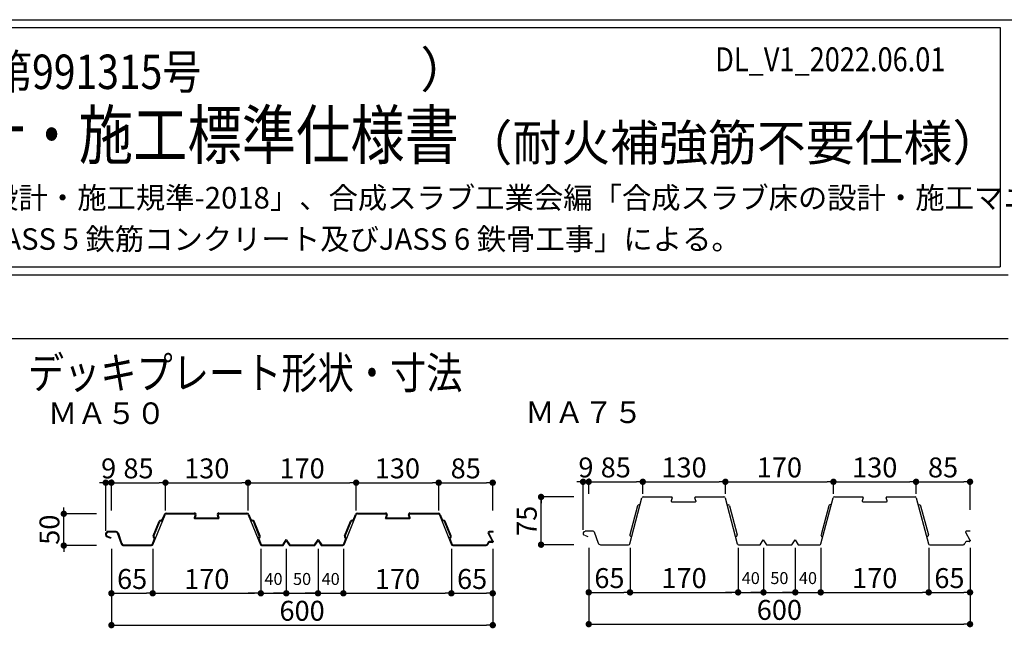
# Model space of a CAD drawing. Extents: x 1326 to 7115, y 1057 to 5146.
# Drawn here: x 2880 to 4116, y 4382 to 5146 of the extents above; entities that cross this region are included whole.
import ezdxf
from ezdxf.enums import TextEntityAlignment as Align

# ---------------------------------------------------------------- set-up
doc = ezdxf.new("R2010")
doc.units = 0
doc.header["$LTSCALE"] = 150
doc.header["$MEASUREMENT"] = 0
doc.layers.get('0').update_dxf_attribs({"linetype": 'CONTINUOUS'})
for name, color, linetype in [('16', 7, 'CONTINUOUS'), ('32', 7, 'CONTINUOUS'), ('64', 7, 'CONTINUOUS'), ('TOKKI', 2, 'CONTINUOUS')]:
    doc.layers.add(name, color=color, linetype=linetype)
doc.styles.add('DIM', font='SIMPLEX.shx', dxfattribs={"width": 0.75, "bigfont": 'BIGFONT.shx'})
doc.styles.add('KANJI', font='TXT', dxfattribs={"bigfont": 'BIGFONT'})
doc.styles.add('MSゴシック', font='MS PGothic.ttf')

# ---------------------------------------------------------------- blocks, each defined once
blk = doc.blocks.new('_DOT')
at = {"color": 0, "linetype": 'ByBlock'}
blk.add_line((-0.5, 0), (-1, 0), dxfattribs=at)
at = {"color": 0, "linetype": 'ByBlock', "const_width": 0.5}
blk.add_lwpolyline([(-0.25, 0, 1), (0.25, 0, 1)], format="xyb", close=True, dxfattribs=at)

msp = doc.modelspace()

# ---------------------------------------------------------------- linework, layer by layer
msp.add_line((4110.8, 5135.8), (4110.8, 4835.9))
at = {"layer": '16', "color": 7}
for p, q in [((1325.9, 5145.8), (7022.5, 5145.8)), ((1337.4, 5135.8), (4110.8, 5135.8))]:
    msp.add_line(p, q, dxfattribs=at)
at = {"layer": '32'}
for p, q in [((1337.4, 4835.9), (4110.8, 4835.9)), ((1325.9, 4825.9), (4120.8, 4825.9))]:
    msp.add_line(p, q, dxfattribs=at)
at = {"layer": '32', "color": 2}
msp.add_line((1325.9, 4745.9), (4120.8, 4745.9), dxfattribs=at)
at = {"layer": 'TOKKI', "color": 7}
for p, q in [((2987.6, 4504.7), (2987.6, 4565)), ((2987.6, 4565), (2994.7, 4565)), ((2994.7, 4569), (2994.7, 4565)), ((2994.7, 4529.9), (2994.7, 4565)), ((3002.7, 4565), (3010.7, 4565)), ((3002.7, 4565), (3054.6, 4565)), ((3062.6, 4529.9), (3062.6, 4565)), ((3062.6, 4529.9), (3062.6, 4565)), ((3070.5, 4565), (3158.3, 4565)), ((3166.3, 4529.9), (3166.3, 4565)), ((3166.3, 4529.9), (3166.3, 4565)), ((3174.3, 4565), (3294, 4565)), ((3302, 4529.9), (3302, 4565)), ((3309.9, 4565), (3397.7, 4565)), ((3405.7, 4529.9), (3405.7, 4565)), ((3413.7, 4565), (3465.5, 4565)), ((3473.5, 4529.9), (3473.5, 4565)), ((3586.9, 4505.9), (3586.9, 4566.1)), ((3586.9, 4566.1), (3594, 4566.1)), ((3594, 4570.1), (3594, 4566.1)), ((3594, 4551), (3594, 4566.1)), ((3602, 4566.1), (3610, 4566.1)), ((3602, 4566.1), (3653.9, 4566.1)), ((3661.9, 4551), (3661.9, 4566.1)), ((3661.9, 4551), (3661.9, 4566.1)), ((3669.9, 4566.1), (3757.6, 4566.1)), ((3765.6, 4551), (3765.6, 4566.1)), ((3765.6, 4551), (3765.6, 4566.1)), ((3773.6, 4566.1), (3893.3, 4566.1)), ((3901.3, 4551), (3901.3, 4566.1)), ((3901.3, 4551), (3901.3, 4566.1)), ((3909.2, 4566.1), (3997, 4566.1)), ((4005, 4551), (4005, 4566.1)), ((4005, 4551), (4005, 4566.1)), ((4013, 4566.1), (4064.8, 4566.1)), ((4072.8, 4531.1), (4072.8, 4566.1)), ((3534.2, 4487.2), (3534.2, 4547.1)), ((3575.5, 4547.1), (3534.2, 4547.1)), ((2934.9, 4486.1), (2934.9, 4526)), ((2976, 4526), (2934.9, 4526)), ((2976, 4486.1), (2934.9, 4486.1)), ((2994.7, 4482.1), (2994.7, 4426.2)), ((3046.6, 4482.1), (3046.6, 4426.2)), ((3046.6, 4482.1), (3046.6, 4426.2)), ((3182.3, 4482.1), (3182.3, 4426.2)), ((3182.3, 4482.1), (3182.3, 4426.2)), ((3214.2, 4482.1), (3214.2, 4426.2)), ((3214.2, 4482.1), (3214.2, 4426.2)), ((3254.1, 4482.1), (3254.1, 4426.2)), ((3254.1, 4482.1), (3254.1, 4426.2)), ((3286, 4482.1), (3286, 4426.2)), ((3286, 4482.1), (3286, 4426.2)), ((3421.6, 4482.1), (3421.6, 4426.2)), ((3421.6, 4482.1), (3421.6, 4426.2)), ((3473.5, 4482.1), (3473.5, 4426.2)), ((3575.5, 4487.2), (3534.2, 4487.2)), ((3594, 4483.2), (3594, 4427.4)), ((3645.9, 4483.2), (3645.9, 4427.4)), ((3645.9, 4483.2), (3645.9, 4427.4)), ((3781.6, 4483.2), (3781.6, 4427.4)), ((3781.6, 4483.2), (3781.6, 4427.4)), ((3813.5, 4483.2), (3813.5, 4427.4)), ((3813.5, 4483.2), (3813.5, 4427.4)), ((3853.4, 4483.2), (3853.4, 4427.4)), ((3853.4, 4483.2), (3853.4, 4427.4)), ((3885.3, 4483.2), (3885.3, 4427.4)), ((3885.3, 4483.2), (3885.3, 4427.4)), ((4020.9, 4483.2), (4020.9, 4427.4)), ((4020.9, 4483.2), (4020.9, 4427.4)), ((4072.8, 4483.2), (4072.8, 4427.4)), ((3002.7, 4426.2), (3038.6, 4426.2)), ((3054.6, 4426.2), (3174.3, 4426.2)), ((3174.3, 4426.2), (3166.3, 4426.2)), ((3182.3, 4426.2), (3214.2, 4426.2)), ((3206.2, 4426.2), (3198.2, 4426.2)), ((3214.2, 4426.2), (3254.1, 4426.2)), ((3222.2, 4426.2), (3230.1, 4426.2)), ((3246.1, 4426.2), (3238.1, 4426.2)), ((3254.1, 4426.2), (3286, 4426.2)), ((3262.1, 4426.2), (3270, 4426.2)), ((3294, 4426.2), (3413.7, 4426.2)), ((3294, 4426.2), (3302, 4426.2)), ((3429.6, 4426.2), (3465.5, 4426.2)), ((3602, 4427.4), (3637.9, 4427.4)), ((3653.9, 4427.4), (3773.6, 4427.4)), ((3773.6, 4427.4), (3765.6, 4427.4)), ((3781.6, 4427.4), (3813.5, 4427.4)), ((3805.5, 4427.4), (3797.5, 4427.4)), ((3813.5, 4427.4), (3853.4, 4427.4)), ((3821.5, 4427.4), (3829.4, 4427.4)), ((3845.4, 4427.4), (3837.4, 4427.4)), ((3853.4, 4427.4), (3885.3, 4427.4)), ((3861.4, 4427.4), (3869.3, 4427.4)), ((3893.3, 4427.4), (4013, 4427.4)), ((3893.3, 4427.4), (3901.3, 4427.4)), ((4028.9, 4427.4), (4064.8, 4427.4)), ((2994.7, 4422.2), (2994.7, 4386.3)), ((3473.5, 4422.2), (3473.5, 4386.3)), ((3594, 4423.4), (3594, 4387.5)), ((4072.8, 4423.4), (4072.8, 4387.5)), ((3002.7, 4386.3), (3465.5, 4386.3)), ((3602, 4387.5), (4064.8, 4387.5))]:
    msp.add_line(p, q, dxfattribs=at)
at = {"layer": 'TOKKI', "color": 4}
for p, q in [((3645.6, 4488.4), (3660.9, 4545.9)), ((3658.7, 4537.6), (3656.8, 4537.3)), ((3662.5, 4547.1), (3698.1, 4547.1)), ((3698.8, 4546), (3697.5, 4542.1)), ((3698.3, 4541.1), (3728, 4541.1)), ((3728.7, 4542.1), (3727.4, 4546)), ((3728.2, 4547.1), (3763.8, 4547.1)), ((3765.3, 4545.9), (3780.6, 4488.4)), ((3767.5, 4537.6), (3769.5, 4537.3)), ((3885.6, 4488.4), (3900.9, 4545.9)), ((3898.7, 4537.6), (3896.8, 4537.3)), ((3902.5, 4547.1), (3938, 4547.1)), ((3938.8, 4546), (3937.5, 4542.1)), ((3938.3, 4541.1), (3968, 4541.1)), ((3968.7, 4542.1), (3967.4, 4546)), ((3968.2, 4547.1), (4003.8, 4547.1)), ((4005.3, 4545.9), (4020.6, 4488.4)), ((4007.5, 4537.6), (4009.5, 4537.3)), ((3058.2, 4517.8), (3061.2, 4525.1)), ((3063.6, 4526.9), (3099.2, 4526.9)), ((3063.6, 4526), (3099.2, 4526)), ((3100, 4524.9), (3098.7, 4521)), ((3129.9, 4521), (3128.6, 4524.9)), ((3129.4, 4526.9), (3164.9, 4526.9)), ((3129.4, 4526), (3164.9, 4526)), ((3167.4, 4525.1), (3170.3, 4517.8)), ((3298.2, 4517.8), (3301.2, 4525.1)), ((3303.6, 4526.9), (3339.2, 4526.9)), ((3303.6, 4526), (3339.2, 4526)), ((3340, 4524.9), (3338.7, 4521)), ((3369.9, 4521), (3368.6, 4524.9)), ((3369.4, 4526.9), (3404.9, 4526.9)), ((3369.4, 4526), (3404.9, 4526)), ((3407.4, 4525.1), (3410.3, 4517.8)), ((3655.4, 4536.1), (3645.7, 4499.6)), ((3770.8, 4536.1), (3780.5, 4499.6)), ((3895.4, 4536.1), (3885.7, 4499.6)), ((4010.8, 4536.1), (4020.5, 4499.6)), ((3046.8, 4487.2), (3062.1, 4524.8)), ((3047.2, 4498.2), (3054.7, 4516.6)), ((3048.1, 4497.9), (3055.6, 4516.2)), ((3057.1, 4517), (3058.9, 4516.8)), ((3057.3, 4517.9), (3058.2, 4517.8)), ((3099.4, 4520), (3129.1, 4520)), ((3100.9, 4524.6), (3099.7, 4520.9)), ((3099.7, 4520.9), (3128.9, 4520.9)), ((3128.9, 4520.9), (3127.7, 4524.6)), ((3166.5, 4524.8), (3181.8, 4487.2)), ((3171.4, 4517), (3169.7, 4516.8)), ((3171.3, 4517.9), (3170.3, 4517.8)), ((3180.4, 4497.9), (3173, 4516.2)), ((3181.4, 4498.2), (3173.9, 4516.6)), ((3286.8, 4487.2), (3302.1, 4524.8)), ((3287.2, 4498.2), (3294.7, 4516.6)), ((3288.1, 4497.9), (3295.6, 4516.2)), ((3297.1, 4517), (3298.9, 4516.8)), ((3297.3, 4517.9), (3298.2, 4517.8)), ((3339.4, 4520), (3369.1, 4520)), ((3340.9, 4524.6), (3339.7, 4520.9)), ((3339.7, 4520.9), (3368.9, 4520.9)), ((3368.9, 4520.9), (3367.7, 4524.6)), ((3406.5, 4524.8), (3421.8, 4487.2)), ((3411.4, 4517), (3409.7, 4516.8)), ((3411.3, 4517.9), (3410.3, 4517.8)), ((3420.4, 4497.9), (3413, 4516.2)), ((3421.4, 4498.2), (3413.9, 4516.6)), ((3000.7, 4503.8), (2990.6, 4503.8)), ((3000.7, 4502.8), (2990.6, 4502.8)), ((3002.1, 4502), (3006.9, 4488.1)), ((3003, 4502.3), (3007.8, 4488.4)), ((3467.7, 4501.2), (3473, 4491.4)), ((3468.5, 4501.6), (3473.8, 4491.8)), ((3474, 4503.8), (3469.2, 4503.8)), ((3474, 4502.8), (3469.2, 4502.8)), ((3474, 4502.8), (3474, 4503.8)), ((3599.5, 4504), (3589.4, 4504)), ((3600.9, 4503.2), (3605.7, 4489.3)), ((4067.3, 4502.8), (4072.6, 4493)), ((4072.8, 4504), (4068, 4504)), ((2989.3, 4497), (2993.7, 4495.4)), ((2989.7, 4497.9), (2994.1, 4496.3)), ((2994.1, 4496.3), (2993.7, 4495.4)), ((3045.9, 4487.6), (3048.9, 4494.9)), ((3048.1, 4495.5), (3048.9, 4494.9)), ((3048.7, 4496.3), (3050, 4495.2)), ((3179.9, 4496.3), (3178.5, 4495.2)), ((3180.5, 4495.5), (3179.7, 4494.9)), ((3179.7, 4494.9), (3182.7, 4487.6)), ((3209.8, 4487), (3214.3, 4493.8)), ((3210.3, 4486.1), (3214.3, 4492)), ((3214.3, 4493.8), (3218.8, 4487)), ((3214.3, 4492), (3218.3, 4486.1)), ((3249.7, 4487), (3254.2, 4493.8)), ((3250.2, 4486.1), (3254.2, 4492)), ((3254.2, 4493.8), (3258.7, 4487)), ((3254.2, 4492), (3258.2, 4486.1)), ((3285.9, 4487.6), (3288.9, 4494.9)), ((3288.1, 4495.5), (3288.9, 4494.9)), ((3288.7, 4496.3), (3290, 4495.2)), ((3419.9, 4496.3), (3418.5, 4495.2)), ((3420.5, 4495.5), (3419.7, 4494.9)), ((3419.7, 4494.9), (3422.7, 4487.6)), ((3467.2, 4489.6), (3466.6, 4488)), ((3468.1, 4489.3), (3467.5, 4487.6)), ((3472.8, 4491), (3469.2, 4491)), ((3472.8, 4490), (3469.2, 4490)), ((3588.5, 4499), (3592.9, 4497.4)), ((3646.3, 4497.9), (3647.8, 4496.7)), ((3780, 4497.9), (3778.4, 4496.7)), ((3809.2, 4487.2), (3813.2, 4493.2)), ((3813.2, 4493.2), (3817.2, 4487.2)), ((3849.1, 4487.2), (3853.1, 4493.2)), ((3853.1, 4493.2), (3857.1, 4487.2)), ((3886.3, 4497.9), (3887.8, 4496.7)), ((4020, 4497.9), (4018.4, 4496.7)), ((4066.9, 4490.4), (4066.3, 4488.8)), ((4071.6, 4491.2), (4068.1, 4491.2)), ((3010.1, 4487), (3045.2, 4487)), ((3010.1, 4486.1), (3045.2, 4486.1)), ((3183.3, 4487), (3209.8, 4487)), ((3183.3, 4486.1), (3210.3, 4486.1)), ((3218.3, 4486.1), (3250.2, 4486.1)), ((3218.8, 4487), (3249.7, 4487)), ((3258.2, 4486.1), (3285.2, 4486.1)), ((3258.7, 4487), (3285.2, 4487)), ((3423.3, 4487), (3465.3, 4487)), ((3423.3, 4486.1), (3465.3, 4486.1)), ((3608.9, 4487.2), (3644.1, 4487.2)), ((3782.2, 4487.2), (3809.2, 4487.2)), ((3817.2, 4487.2), (3849.1, 4487.2)), ((3857.1, 4487.2), (3884.1, 4487.2)), ((4022.2, 4487.2), (4064.1, 4487.2))]:
    msp.add_line(p, q, dxfattribs=at)
for centre, radius, start, end in [((3657, 4535.7), 1.6, 98.2672, 165.0686), ((3662.5, 4545.5), 1.6, 90, 165.0686), ((3698.3, 4541.9), 0.798, 161.5651, 270), ((3698.1, 4546.3), 0.798, 341.5651, 90), ((3728.2, 4546.3), 0.798, 90, 198.4349), ((3728, 4541.9), 0.798, 270, 18.4349), ((3763.8, 4545.5), 1.6, 14.9314, 90), ((3769.3, 4535.7), 1.6, 14.9314, 81.7328), ((3897, 4535.7), 1.6, 98.2672, 165.0686), ((3902.5, 4545.5), 1.6, 90, 165.0686), ((3938.3, 4541.9), 0.798, 161.5651, 270), ((3938, 4546.3), 0.798, 341.5651, 90), ((3968.2, 4546.3), 0.798, 90, 198.4349), ((3968, 4541.9), 0.798, 270, 18.4349), ((4003.8, 4545.5), 1.6, 14.9314, 90), ((4009.3, 4535.7), 1.6, 14.9314, 81.7328), ((3063.6, 4524.4), 2.55, 90, 165.0686), ((3063.6, 4524.4), 1.6, 90, 165.0686), ((3099.2, 4525.2), 1.76, 341.5651, 90), ((3099.2, 4525.2), 0.798, 341.5651, 90), ((3129.4, 4525.2), 1.76, 90, 198.4349), ((3129.4, 4525.2), 0.798, 90, 198.4349), ((3164.9, 4524.4), 2.55, 14.9314, 90), ((3164.9, 4524.4), 1.6, 14.9314, 90), ((3303.6, 4524.4), 2.55, 90, 165.0686), ((3303.6, 4524.4), 1.6, 90, 165.0686), ((3339.2, 4525.2), 1.76, 341.5651, 90), ((3339.2, 4525.2), 0.798, 341.5651, 90), ((3369.4, 4525.2), 1.76, 90, 198.4349), ((3369.4, 4525.2), 0.798, 90, 198.4349), ((3404.9, 4524.4), 2.55, 14.9314, 90), ((3404.9, 4524.4), 1.6, 14.9314, 90), ((3057, 4515.4), 2.55, 83.6985, 150.4999), ((3057, 4515.4), 1.6, 83.6985, 150.4999), ((3099.4, 4520.8), 0.798, 161.5651, 270), ((3129.1, 4520.8), 0.798, 270, 18.4349), ((3171.6, 4515.4), 2.55, 29.5001, 96.3015), ((3171.6, 4515.4), 1.6, 29.5001, 96.3015), ((3297, 4515.4), 2.55, 83.6985, 150.4999), ((3297, 4515.4), 1.6, 83.6985, 150.4999), ((3339.4, 4520.8), 0.798, 161.5651, 270), ((3369.1, 4520.8), 0.798, 270, 18.4349), ((3411.6, 4515.4), 2.55, 29.5001, 96.3015), ((3411.6, 4515.4), 1.6, 29.5001, 96.3015), ((2990.6, 4500.3), 3.51, 90, 248.7832), ((2990.6, 4500.3), 2.55, 90, 248.7832), ((3000.7, 4501.2), 2.55, 29.9992, 90), ((3000.7, 4501.2), 1.6, 29.9992, 90), ((3469.2, 4502), 1.76, 90, 210), ((3469.2, 4502), 0.798, 90, 210), ((3589.4, 4501.4), 2.55, 90, 248.7832), ((3599.5, 4502.4), 1.6, 29.9992, 90), ((4068, 4503.2), 0.798, 90, 210), ((3010.1, 4489.6), 3.51, 203.6788, 270), ((3010.1, 4489.6), 2.55, 203.6788, 270), ((3049.7, 4497.5), 2.55, 165.0686, 231.87), ((3049.7, 4497.5), 1.6, 165.0686, 231.87), ((3178.9, 4497.5), 1.6, 308.13, 14.9314), ((3178.9, 4497.5), 2.55, 308.13, 14.9314), ((3289.7, 4497.5), 2.55, 165.0686, 231.87), ((3289.7, 4497.5), 1.6, 165.0686, 231.87), ((3418.9, 4497.5), 1.6, 308.13, 14.9314), ((3418.9, 4497.5), 2.55, 308.13, 14.9314), ((3465.3, 4488.5), 1.44, 270, 340), ((3469.2, 4488.9), 2.15, 90, 160), ((3469.2, 4488.9), 1.2, 90, 160), ((3472.8, 4491.2), 1.2, 270, 30), ((3472.8, 4491.2), 0.239, 270, 30), ((3608.9, 4490.7), 3.51, 203.6788, 270), ((3644.1, 4488.8), 1.6, 270, 345.0686), ((3647.3, 4499.2), 1.6, 165.0686, 231.87), ((3779, 4499.2), 1.6, 308.13, 14.9314), ((3782.2, 4488.8), 1.6, 194.9314, 270), ((3884.1, 4488.8), 1.6, 270, 345.0686), ((3887.2, 4499.2), 1.6, 165.0686, 231.87), ((4019, 4499.2), 1.6, 308.13, 14.9314), ((4022.2, 4488.8), 1.6, 194.9314, 270), ((4064.1, 4489.6), 2.39, 270, 340), ((4068.1, 4490), 1.2, 90, 160), ((4071.6, 4492.4), 1.2, 270, 30), ((3045.2, 4487.7), 0.638, 270, 345.0686), ((3045.2, 4487.7), 1.6, 270, 345.0686), ((3183.3, 4487.7), 1.6, 194.9314, 270), ((3183.3, 4487.7), 0.638, 194.9314, 270), ((3285.2, 4487.7), 0.638, 270, 345.0686), ((3285.2, 4487.7), 1.6, 270, 345.0686), ((3423.3, 4487.7), 1.6, 194.9314, 270), ((3423.3, 4487.7), 0.638, 194.9314, 270), ((3465.3, 4488.5), 2.39, 270, 340)]:
    msp.add_arc(centre, radius, start, end, dxfattribs=at)
for p in [(3474, 4491.2), (3474, 4491.2), (4072.8, 4492.4), (4072.8, 4492.4)]:
    msp.add_point(p, dxfattribs=at)

# ---------------------------------------------------------------- block references
at = {"layer": 'TOKKI', "color": 7, "xscale": 7.97938036982395, "yscale": 7.97938036982395, "zscale": 7.97938036982395}
for p in [(2987.6, 4565), (3062.6, 4565), (3166.3, 4565), (3302, 4565), (3405.7, 4565), (3473.5, 4565), (3586.9, 4566.1), (3661.9, 4566.1), (3765.6, 4566.1), (3901.3, 4566.1), (4005, 4566.1), (4072.8, 4566.1), (3046.6, 4426.2), (3182.3, 4426.2), (3182.3, 4426.2), (3214.2, 4426.2), (3254.1, 4426.2), (3421.6, 4426.2), (3473.5, 4426.2), (3645.9, 4427.4), (3781.6, 4427.4), (3781.6, 4427.4), (3813.5, 4427.4), (3853.4, 4427.4), (4020.9, 4427.4), (4072.8, 4427.4), (3473.5, 4386.3), (4072.8, 4387.5)]:
    msp.add_blockref('_DOT', p, dxfattribs=at)
for p, rotation in [((2994.7, 4565), 180), ((2994.7, 4565), 180), ((3062.6, 4565), 180), ((3166.3, 4565), 180), ((3302, 4565), 180), ((3405.7, 4565), 180), ((3594, 4566.1), 180), ((3594, 4566.1), 180), ((3661.9, 4566.1), 180), ((3765.6, 4566.1), 180), ((3901.3, 4566.1), 180), ((4005, 4566.1), 180), ((3534.2, 4547.1), 90), ((2934.9, 4526), 270), ((2934.9, 4486.1), 90), ((3534.2, 4487.2), 270), ((2994.7, 4426.2), 180), ((3046.6, 4426.2), 180), ((3214.2, 4426.2), 180), ((3254.1, 4426.2), 180), ((3286, 4426.2), 180), ((3286, 4426.2), 180), ((3421.6, 4426.2), 180), ((3594, 4427.4), 180), ((3645.9, 4427.4), 180), ((3813.5, 4427.4), 180), ((3853.4, 4427.4), 180), ((3885.3, 4427.4), 180), ((3885.3, 4427.4), 180), ((4020.9, 4427.4), 180), ((2994.7, 4386.3), 180), ((3594, 4387.5), 180)]:
    msp.add_blockref('_DOT', p, dxfattribs=dict(at, rotation=rotation))

# ---------------------------------------------------------------- texts
at = {"color": 7}
for s, height, style, p in [('明治アデバルＡデッキ\u3000(\u3000明治鋼業株式会社\u3000\u3000\u3000\u3000\u3000\u3000\u3000\u3000\u3000\u3000\u3000\u3000）', 45, 'KANJI', (1397.3, 5060.7)), ('（耐火補強筋不要仕様）', 45, 'MSゴシック', (3436.8, 4968.9)), ('ＭＡデッキ合成スラブの設計・施工は、（社）日本鉄鋼連盟編「デッキプレート床構造設計・施工規準-2018」、合成スラブ工業会編「合成スラブ床の設計・施工マニュアル」、及び', 27, 'KANJI', (1404.7, 4908.9)), ('日本建築学会編「各種合成構造設計指針・同解説」と「建築工事標準仕様書・同解説\u3000JASS 5 鉄筋コンクリート及びJASS 6 鉄骨工事」による。', 27, 'KANJI', (1402.6, 4857.1))]:
    msp.add_text(s, height=height, dxfattribs=dict(at, style=style)).set_placement(p)
at = {"color": 7, "width": 0.833333}
for s, height, style, p in [('意匠登録 第991315号', 43.2, 'KANJI', (2638.5, 5058.8)), ('ＭＡデッキ合成スラブ設計・施工標準仕様書', 60, 'MSゴシック', (2066.9, 4971.2)), ('デッキプレート形状・寸法', 40, 'KANJI', (2889.8, 4682.8))]:
    msp.add_text(s, height=height, dxfattribs=dict(at, style=style)).set_placement(p)
at = {"layer": '64', "color": 7, "style": 'KANJI', "width": 0.833333}
msp.add_text('DL_V1_2022.06.01', height=30, dxfattribs=at).set_placement((3752.8, 5081.1))
at = {"layer": 'TOKKI', "color": 7, "style": 'KANJI'}
for s, p in [('ＭＡ５０', (2988.8, 4648.6)), ('ＭＡ７５', (3588.1, 4649.8))]:
    msp.add_text(s, height=27.06, dxfattribs=at).set_placement(p, align=Align.MIDDLE)
at = {"layer": 'TOKKI', "color": 7, "attachment_point": 5, "style": 'DIM'}
for s, insert, char_height in [('\\A1;9', (2991.2, 4582.9), 25), ('\\A1;85', (3028.7, 4582.9), 25), ('\\A1;130', (3114.4, 4582.9), 25), ('\\A1;170', (3234.1, 4582.9), 25), ('\\A1;130', (3353.8, 4582.9), 25), ('\\A1;85', (3439.6, 4582.9), 25), ('\\A1;9', (3590.5, 4584.1), 25), ('\\A1;85', (3628, 4584.1), 25), ('\\A1;130', (3713.7, 4584.1), 25), ('\\A1;170', (3833.4, 4584.1), 25), ('\\A1;130', (3953.1, 4584.1), 25), ('\\A1;85', (4038.9, 4584.1), 25), ('\\A1;65', (3020.7, 4444.2), 25), ('\\A1;170', (3114.4, 4444.2), 25), ('\\A1;40', (3198.2, 4444.2), 15), ('\\A1;50', (3234.1, 4444.2), 15), ('\\A1;40', (3270, 4444.2), 15), ('\\A1;170', (3353.8, 4444.2), 25), ('\\A1;65', (3447.6, 4444.2), 25), ('\\A1;65', (3620, 4445.3), 25), ('\\A1;170', (3713.7, 4445.3), 25), ('\\A1;40', (3797.5, 4445.3), 15), ('\\A1;50', (3833.4, 4445.3), 15), ('\\A1;40', (3869.3, 4445.3), 15), ('\\A1;170', (3953.1, 4445.3), 25), ('\\A1;65', (4046.9, 4445.3), 25), ('\\A1;600', (3234.1, 4404.3), 25), ('\\A1;600', (3833.4, 4405.4), 25)]:
    msp.add_mtext(s, dxfattribs=dict(at, insert=insert, char_height=char_height))
at = {"layer": 'TOKKI', "color": 7, "char_height": 25, "attachment_point": 5, "rotation": 90, "style": 'DIM'}
for s, insert in [('\\A1;75', (3516.2, 4517.1)), ('\\A1;50', (2916.9, 4506))]:
    msp.add_mtext(s, dxfattribs=dict(at, insert=insert))

doc.saveas('drawing.dxf')
